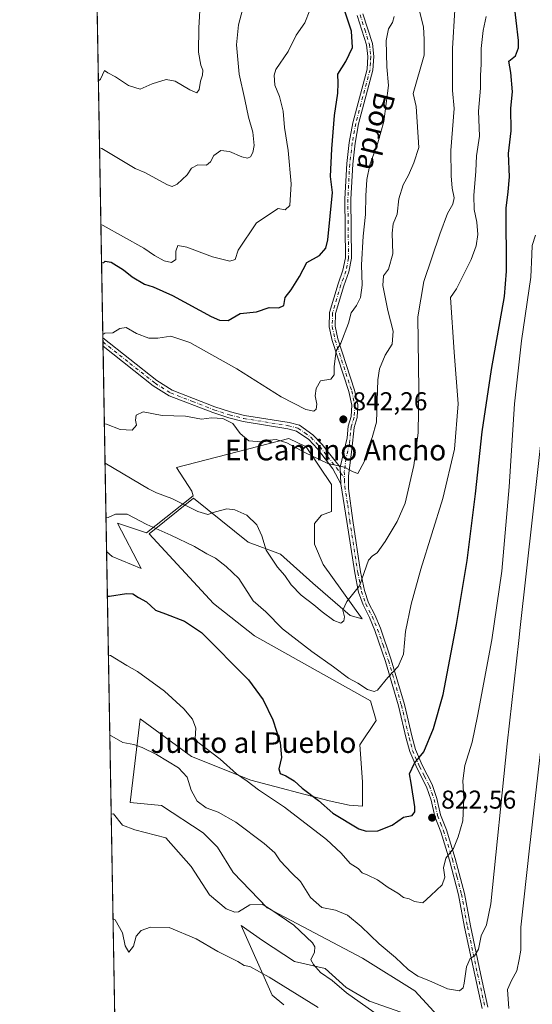
# Model space of a CAD drawing. Units: metres. Extents: x 621214 to 624687, y 4722553 to 4724927.
# Drawn here: x 621214 to 621413, y 4722758 to 4723141 of the extents above; entities that cross this region are included whole.
import ezdxf
from ezdxf.enums import TextEntityAlignment as Align

# ---------------------------------------------------------------- set-up
doc = ezdxf.new("R2010")
doc.units = ezdxf.units.M
doc.header["$MEASUREMENT"] = 0
doc.linetypes.add('DGN Style 4', pattern=[2.6384748266838614, 1.318413404963828, -0.6592067024819142, 0.001648016756204785, -0.6592067024819142])
for name, color, linetype, lineweight in [('Camino Cxs', 7, 'Continuous', 0), ('Camino eje', 30, 'DGN Style 4', 13), ('Comarca CxS', 21, 'Continuous', 0), ('Comunidad Autónoma CxS', 142, 'Continuous', 0), ('Cultivos herbáceos CxS', 92, 'Continuous', 0), ('Curva de nivel maestra', 30, 'Continuous', 30), ('Curva de nivel normal', 30, 'Continuous', 0), ('Entidad de ámbito territorial CxS', 92, 'Continuous', 0), ('Matorral CxS', 135, 'Continuous', 0), ('Municipio CxS', 4, 'Continuous', 0), ('Pastizal CxS', 92, 'Continuous', 0), ('Provincia CxS', 1, 'Continuous', 0), ('Punto de cota en terreno', 7, 'Continuous', 0), ('Rótulo de punto de cota en terreno', 7, 'Continuous', 0), ('Texto cartográfico', 7, 'Continuous', 0)]:
    doc.layers.add(name, color=color, linetype=linetype, lineweight=lineweight)
doc.styles.add('Style-Arial', font='txt')

# ---------------------------------------------------------------- blocks, each defined once
blk = doc.blocks.new('*U6')
at = {"layer": 'Matorral CxS', "color": 135, "linetype": 'Continuous', "lineweight": 0}
for points in [[(621316.9101, 4722758.146299999, 803.2428999999976), (621312.3613, 4722761.996300001, 803.568499999994), (621300.3466999996, 4722789.0145, 809.2097000000067), (621308.6287000002, 4722783.1699, 809.200800000006), (621321.0641000001, 4722774.967900001, 808.9425000000047), (621332.9703000003, 4722772.321900001, 810.3120000000055), (621341.1725000005, 4722764.913699999, 810.4567999999999), (621350.1683, 4722759.621900001, 811.0935000000028), (621362.3391000004, 4722755.388699999, 812.636599999998)], [(621385.6224999996, 4722744.2761, 811.2764000000025), (621367.8953, 4722763.590700001, 813.8078999999999), (621347.5225000001, 4722776.2907, 812.2899000000034), (621310.4807000002, 4722795.869899999, 810.5721000000049), (621297.2515000004, 4722809.6283, 811.4180000000051), (621291.1661, 4722819.4179, 811.8552999999956), (621285.6098999997, 4722824.974099999, 812.0485999999946), (621269.4700999996, 4722835.557499999, 812.0635000000038), (621257.2534999996, 4722836.729900001, 811.5243999999948), (621261.1029000003, 4722869.283500001, 817.6493999999948), (621281.0466999998, 4722854.5823, 818.1879000000046), (621304.1404999997, 4722845.4803, 821.1290000000009), (621334.5812999997, 4722837.430500001, 826.2081000000035), (621342.2792999997, 4722835.679300001, 826.4116999999969), (621347.5270999996, 4722835.329100001, 826.4608000000007), (621347.5273000002, 4722844.780300001, 827.0316000000021), (621346.4785000002, 4722859.132099999, 828.4906000000047), (621352.7764999997, 4722868.582900001, 829.2320000000037), (621350.6769000003, 4722876.2839, 829.7905999999931), (621305.5401, 4722901.4869, 827.0862000000053), (621289.6431, 4722914.056500001, 826.5023999999976), (621264.6857000003, 4722941.0975, 829.7038999999932), (621281.9057, 4722955.017100001, 835.7692999999999), (621303.0723000001, 4722937.8191, 834.4781999999979), (621315.6401000004, 4722933.188899999, 835.4826999999932), (621328.2078999998, 4722921.9441, 835.9401000000071), (621342.7599, 4722909.376499999, 834.7834000000004), (621347.3901000004, 4722908.053500001, 833.887600000002), (621332.1765000002, 4722929.2203, 836.7026000000043), (621328.8693000004, 4722937.1577, 837.1913999999962), (621328.8693000004, 4722945.0953, 838.3723000000027), (621331.5151000004, 4722948.4025, 838.9478999999993), (621335.4839000005, 4722949.725500001, 839.0026999999973), (621335.4839000005, 4722960.308900001, 839.4904999999999), (621325.5619000001, 4722974.860900001, 840.9190999999993), (621318.9473000001, 4722978.168299999, 841.0243000000047), (621275.2911, 4722966.9235, 837.9793999999966), (621281.2440999999, 4722957.662900001, 836.0653000000021), (621281.7732999995, 4722955.819700001, 835.8476999999984), (621263.5828999998, 4722941.465100001, 829.6453000000038), (621252.3353000004, 4722945.214299999, 829.7746000000043), (621261.5647, 4722927.715700001, 827.5809000000008), (621250.3158999998, 4722932.297700001, 828.2728000000062), (621248.1193000004, 4722934.302999999, 828.511799999993), (621236.0094, 4723626.6896, 862.0365000000021)]]:
    blk.add_polyline3d(points, dxfattribs=at)
blk = doc.blocks.new('*U9')
at = {"layer": 'Cultivos herbáceos CxS', "color": 92, "linetype": 'Continuous', "lineweight": 0}
for points in [[(621362.3391000004, 4722755.388699999, 812.636599999998), (621350.1683, 4722759.621900001, 811.0935000000028), (621341.1725000005, 4722764.913699999, 810.4567999999999), (621332.9703000003, 4722772.321900001, 810.3120000000055), (621321.0641000001, 4722774.967900001, 808.9425000000047), (621308.6287000002, 4722783.1699, 809.200800000006), (621300.3466999996, 4722789.0145, 809.2097000000067), (621312.3613, 4722761.996300001, 803.568499999994), (621316.9101, 4722758.146299999, 803.2428999999976)], [(621254.79, 4722552.9, 774.2755000000034), (621248.1193000004, 4722934.302999999, 828.511799999993), (621250.3158999998, 4722932.297700001, 828.2728000000062), (621261.5647, 4722927.715700001, 827.5809000000008), (621252.3353000004, 4722945.214299999, 829.7746000000043), (621263.5828999998, 4722941.465100001, 829.6453000000038), (621281.7732999995, 4722955.819700001, 835.8476999999984), (621281.2440999999, 4722957.662900001, 836.0653000000021), (621275.2911, 4722966.9235, 837.9793999999966), (621318.9473000001, 4722978.168299999, 841.0243000000047), (621325.5619000001, 4722974.860900001, 840.9190999999993), (621335.4839000005, 4722960.308900001, 839.4904999999999), (621335.4839000005, 4722949.725500001, 839.0026999999973), (621331.5151000004, 4722948.4025, 838.9478999999993), (621328.8693000004, 4722945.0953, 838.3723000000027), (621328.8693000004, 4722937.1577, 837.1913999999962), (621332.1765000002, 4722929.2203, 836.7026000000043), (621347.3901000004, 4722908.053500001, 833.887600000002), (621342.7599, 4722909.376499999, 834.7834000000004), (621328.2078999998, 4722921.9441, 835.9401000000071), (621315.6401000004, 4722933.188899999, 835.4826999999932), (621303.0723000001, 4722937.8191, 834.4781999999979), (621281.9057, 4722955.017100001, 835.7692999999999), (621264.6857000003, 4722941.0975, 829.7038999999932), (621289.6431, 4722914.056500001, 826.5023999999976), (621305.5401, 4722901.4869, 827.0862000000053), (621350.6769000003, 4722876.2839, 829.7905999999931), (621352.7764999997, 4722868.582900001, 829.2320000000037), (621346.4785000002, 4722859.132099999, 828.4906000000047), (621347.5273000002, 4722844.780300001, 827.0316000000021), (621347.5270999996, 4722835.329100001, 826.4608000000007), (621342.2792999997, 4722835.679300001, 826.4116999999969), (621334.5812999997, 4722837.430500001, 826.2081000000035), (621304.1404999997, 4722845.4803, 821.1290000000009), (621281.0466999998, 4722854.5823, 818.1879000000046), (621261.1029000003, 4722869.283500001, 817.6493999999948), (621257.2534999996, 4722836.729900001, 811.5243999999948), (621269.4700999996, 4722835.557499999, 812.0635000000038), (621285.6098999997, 4722824.974099999, 812.0485999999946), (621291.1661, 4722819.4179, 811.8552999999956), (621297.2515000004, 4722809.6283, 811.4180000000051), (621310.4807000002, 4722795.869899999, 810.5721000000049), (621347.5225000001, 4722776.2907, 812.2899000000034), (621367.8953, 4722763.590700001, 813.8078999999999), (621385.6224999996, 4722744.2761, 811.2764000000025)]]:
    blk.add_polyline3d(points, dxfattribs=at)
blk = doc.blocks.new('5PATER')
at = {"layer": 'Pastizal CxS', "linetype": 'Continuous', "lineweight": 0}
h = blk.add_hatch(color=51, dxfattribs=at)
edge = h.paths.add_edge_path()
edge.add_ellipse((0, 0), major_axis=(-0.1095731443231308, -0.1110710700762829), ratio=0.9994222409660322, start_angle=0, end_angle=360)

msp = doc.modelspace()

# ---------------------------------------------------------------- linework, layer by layer
at = {"layer": 'Camino Cxs', "color": 7, "linetype": 'Continuous', "lineweight": 0, "extrusion": (0.002648110471716517, -0.1514008041224684, 0.9884689089809551), "elevation": -712588.2658205339, "flags": 128}
msp.add_lwpolyline([(703748.0454654475, 4657227.334498583), (703748.0454654475, 4657230.608749215)], dxfattribs=at)
at = {"layer": 'Camino Cxs', "color": 7, "linetype": 'Continuous', "lineweight": 0, "extrusion": (0.004567379153000906, -0.123890159377461, 0.992285426405679), "elevation": -581457.6590970937, "flags": 128}
msp.add_lwpolyline([(794917.4072211185, 4660739.60845156), (794917.4072211185, 4660733.04338239)], dxfattribs=at)
msp.add_lwpolyline([(794917.4072211185, 4660739.60845156), (794917.4072211185, 4660733.04338239)], dxfattribs=at)
at = {"layer": 'Camino Cxs', "color": 7, "linetype": 'Continuous', "lineweight": 0}
for points in [[(621394.0000999998, 4722756.790100001, 812.3510999999999), (621391.1001000004, 4722769.8301, 814.3224999999949), (621387.1501000002, 4722788.4101, 816.7167000000045), (621384.8201000001, 4722800.940099999, 818.2378000000026), (621381.3300999999, 4722814.380100001, 819.8224999999949), (621377.8901000004, 4722825.4101, 821.5136000000057), (621375.5701000001, 4722831.3301, 822.7715000000027), (621374.1901000004, 4722837.6801, 823.2024999999995), (621372.4001000002, 4722842.850099999, 823.654999999999), (621368.6101000002, 4722850.2401, 824.8037999999942), (621365.8400999998, 4722856.630100001, 825.9214000000065), (621364.5100999996, 4722861.610099999, 826.6405999999988), (621361.5301000001, 4722874.290100001, 828.5895000000019), (621356.4700999996, 4722891.540100001, 830.789300000004), (621352.3101000005, 4722903.600099999, 832.325800000006), (621350.1901000004, 4722908.620100001, 833.3019999999962), (621347.7100999998, 4722913.4801, 834.1561999999976), (621346.0100999996, 4722918.4801, 835.0160000000033), (621344.5100999996, 4722925.960100001, 835.7920000000014), (621341.4301000005, 4722945.950099999, 837.7936999999947), (621339.0601000005, 4722960.540100001, 839.2584000000062), (621338.8201000001, 4722967.050100001, 840.0722999999998), (621341.4901000002, 4722978.440099999, 841.8469999999943), (621341.9700999996, 4722982.9101, 842.1027000000032), (621343.1401000004, 4722986.710100001, 842.4291999999988), (621343.3300999999, 4722991.050100001, 843.0063999999984), (621342.1901000004, 4722996.370100001, 843.735400000005), (621335.7001, 4723016.2601, 845.8040999999939), (621334.6001000004, 4723021.5701, 846.0152999999991), (621334.7100999998, 4723027.110099999, 846.4180999999954), (621338.0301000001, 4723038.1801, 847.2571000000027), (621339.9200999998, 4723043.540100001, 847.7014000000055), (621340.9200999998, 4723048.350099999, 847.8383999999934), (621340.6501000002, 4723071.1801, 848.0767999999954), (621341.3800999997, 4723084.9101, 848.1980999999943), (621342.3901000004, 4723093.170100001, 847.9572999999947), (621343.7500999998, 4723100.8101, 848.1294999999956), (621349.2801000001, 4723121.620100001, 848.3864999999934), (621349.5800999999, 4723126.470100001, 848.5348999999987), (621349.0701000001, 4723131.020099999, 848.6468000000023), (621345.4901000002, 4723142.4101, 849.1325000000071)], [(621338.8201000001, 4722967.050100001, 840.0722999999998), (621341.4901000002, 4722978.440099999, 841.8469999999943), (621341.9700999996, 4722982.9101, 842.1027000000032), (621343.1401000004, 4722986.710100001, 842.4291999999988), (621343.3300999999, 4722991.050100001, 843.0063999999984), (621342.1901000004, 4722996.370100001, 843.735400000005), (621335.7001, 4723016.2601, 845.8040999999939), (621334.6001000004, 4723021.5701, 846.0152999999991), (621334.7100999998, 4723027.110099999, 846.4180999999954), (621338.0301000001, 4723038.1801, 847.2571000000027), (621339.9200999998, 4723043.540100001, 847.7014000000055), (621340.9200999998, 4723048.350099999, 847.8383999999934), (621340.6501000002, 4723071.1801, 848.0767999999954), (621341.3800999997, 4723084.9101, 848.1980999999943), (621342.3901000004, 4723093.170100001, 847.9572999999947), (621343.7500999998, 4723100.8101, 848.1294999999956), (621349.2801000001, 4723121.620100001, 848.3864999999934), (621349.5800999999, 4723126.470100001, 848.5348999999987), (621349.0701000001, 4723131.020099999, 848.6468000000023), (621345.4901000002, 4723142.4101, 849.1325000000071)], [(621347.6901000004, 4723143.120100001, 848.6071999999986), (621351.3501000004, 4723131.5001, 848.2170999999945), (621351.9001000002, 4723126.530099999, 848.2271999999939), (621351.5800999999, 4723121.2501, 848.2397000000057), (621346.0100999996, 4723100.3101, 847.8701000000001), (621344.6801000005, 4723092.8301, 847.7722999999969), (621343.6901000004, 4723084.710100001, 847.7391999999963), (621342.9700999996, 4723071.130100001, 847.4523000000045), (621343.2401000002, 4723048.130100001, 847.2311999999948), (621342.1601, 4723042.920100001, 847.4493999999978), (621340.2301000003, 4723037.460100001, 847.1925999999949), (621337.0201000003, 4723026.7501, 846.1935999999987), (621336.9200999998, 4723021.780099999, 845.8168000000006), (621337.9401000004, 4723016.860099999, 845.3356000000058), (621344.4301000005, 4722996.970100001, 843.4695000000065), (621345.6601, 4722991.2401, 843.0136000000057), (621345.4401000004, 4722986.3101, 842.421100000007), (621344.2500999998, 4722982.450099999, 841.8892999999954), (621343.3800999997, 4722973.8201, 841.1462999999932), (621342.0701000001, 4722963.670100001, 839.7425999999978), (621342.1101000002, 4722958.7501, 839.0672999999952), (621343.7200999996, 4722946.270099999, 837.551099999997), (621346.7901, 4722926.360099999, 835.5298999999941), (621348.2500999998, 4722919.0801, 834.7741999999998), (621349.8501000004, 4722914.380100001, 833.9342000000034), (621352.2901, 4722909.600099999, 833.0994000000064), (621354.4700999996, 4722904.4301, 832.4391999999935), (621358.6801000005, 4722892.2401, 830.5892000000022), (621363.7701000003, 4722874.880100001, 828.3364000000003), (621366.7600999996, 4722862.170100001, 826.5409000000074), (621368.0301000001, 4722857.390100001, 825.779999999999), (621370.7001, 4722851.2301, 824.6073000000034), (621374.5401, 4722843.7601, 823.5175000000019), (621376.4200999998, 4722838.3101, 822.9916999999988), (621377.7901, 4722832.0001, 822.5102000000044), (621380.0800999999, 4722826.1801, 821.349000000002), (621383.5601000005, 4722815.020099999, 819.4554999999964), (621387.0800999999, 4722801.440099999, 817.9560000000056), (621389.4200999998, 4722788.860099999, 816.4618000000046), (621393.3601000002, 4722770.3201, 813.9548999999971), (621396.2500999998, 4722757.3301, 812.2644)], [(621347.6901000004, 4723143.120100001, 848.6071999999986), (621351.3501000004, 4723131.5001, 848.2170999999945), (621351.9001000002, 4723126.530099999, 848.2271999999939), (621351.5800999999, 4723121.2501, 848.2397000000057), (621346.0100999996, 4723100.3101, 847.8701000000001), (621344.6801000005, 4723092.8301, 847.7722999999969), (621343.6901000004, 4723084.710100001, 847.7391999999963), (621342.9700999996, 4723071.130100001, 847.4523000000045), (621343.2401000002, 4723048.130100001, 847.2311999999948), (621342.1601, 4723042.920100001, 847.4493999999978), (621340.2301000003, 4723037.460100001, 847.1925999999949), (621337.0201000003, 4723026.7501, 846.1935999999987), (621336.9200999998, 4723021.780099999, 845.8168000000006), (621337.9401000004, 4723016.860099999, 845.3356000000058), (621344.4301000005, 4722996.970100001, 843.4695000000065), (621345.6601, 4722991.2401, 843.0136000000057), (621345.4401000004, 4722986.3101, 842.421100000007), (621344.2500999998, 4722982.450099999, 841.8892999999954), (621343.3800999997, 4722973.8201, 841.1462999999932), (621342.0701000001, 4722963.670100001, 839.7425999999978), (621342.1101000002, 4722958.7501, 839.0672999999952), (621343.7200999996, 4722946.270099999, 837.551099999997), (621346.7901, 4722926.360099999, 835.5298999999941), (621348.2500999998, 4722919.0801, 834.7741999999998), (621349.8501000004, 4722914.380100001, 833.9342000000034), (621352.2901, 4722909.600099999, 833.0994000000064), (621354.4700999996, 4722904.4301, 832.4391999999935), (621358.6801000005, 4722892.2401, 830.5892000000022), (621363.7701000003, 4722874.880100001, 828.3364000000003), (621366.7600999996, 4722862.170100001, 826.5409000000074), (621368.0301000001, 4722857.390100001, 825.779999999999), (621370.7001, 4722851.2301, 824.6073000000034), (621374.5401, 4722843.7601, 823.5175000000019), (621376.4200999998, 4722838.3101, 822.9916999999988), (621377.7901, 4722832.0001, 822.5102000000044), (621380.0800999999, 4722826.1801, 821.349000000002), (621383.5601000005, 4722815.020099999, 819.4554999999964), (621387.0800999999, 4722801.440099999, 817.9560000000056), (621389.4200999998, 4722788.860099999, 816.4618000000046), (621393.3601000002, 4722770.3201, 813.9548999999971), (621396.2500999998, 4722757.3301, 812.2644)], [(621246.6682000002, 4723017.272299999, 844.9606000000058), (621246.6700999998, 4723017.270099999, 844.9600999999967), (621267.6401000004, 4723000.610099999, 841.5734999999986), (621273.5100999996, 4722996.940099999, 841.0417000000016), (621290.1901000004, 4722990.4901, 840.5944000000019), (621296.2100999998, 4722988.470100001, 840.4404000000068), (621301.6901000004, 4722987.100099999, 840.6028999999982), (621318.9600999998, 4722984.3301, 842.5285000000005), (621322.9700999996, 4722983.300100001, 843.0095000000002), (621328.2600999996, 4722979.5701, 842.8628999999928), (621331.8501000004, 4722975.780099999, 841.8665000000037), (621338.8201000001, 4722967.050100001, 840.0722999999998)], [(621339.0601000005, 4722960.540100001, 839.2584000000062), (621335.9700999996, 4722966.420100001, 839.9287999999942), (621329.9801000003, 4722974.1801, 841.2547000000051), (621326.6501000002, 4722977.700099999, 841.8659999999946), (621321.9200999998, 4722981.030099999, 842.150999999998), (621318.4600999998, 4722981.920100001, 841.7716999999976), (621301.2001, 4722984.690099999, 840.4605000000012), (621295.5201000003, 4722986.110099999, 840.1983999999939), (621289.3601000002, 4722988.1801, 840.3083000000044), (621272.4101, 4722994.7301, 840.8004999999977), (621266.2200999996, 4722998.600099999, 841.7321999999986), (621246.7248000001, 4723014.0363, 844.4648000000016)], [(621394.0000999998, 4722756.790100001, 812.3510999999999), (621391.1001000004, 4722769.8301, 814.3224999999949), (621387.1501000002, 4722788.4101, 816.7167000000045), (621384.8201000001, 4722800.940099999, 818.2378000000026), (621381.3300999999, 4722814.380100001, 819.8224999999949), (621377.8901000004, 4722825.4101, 821.5136000000057), (621375.5701000001, 4722831.3301, 822.7715000000027), (621374.1901000004, 4722837.6801, 823.2024999999995), (621372.4001000002, 4722842.850099999, 823.654999999999), (621368.6101000002, 4722850.2401, 824.8037999999942), (621365.8400999998, 4722856.630100001, 825.9214000000065), (621364.5100999996, 4722861.610099999, 826.6405999999988), (621361.5301000001, 4722874.290100001, 828.5895000000019), (621356.4700999996, 4722891.540100001, 830.789300000004), (621352.3101000005, 4722903.600099999, 832.325800000006), (621350.1901000004, 4722908.620100001, 833.3019999999962), (621347.7100999998, 4722913.4801, 834.1561999999976), (621346.0100999996, 4722918.4801, 835.0160000000033), (621344.5100999996, 4722925.960100001, 835.7920000000014), (621341.4301000005, 4722945.950099999, 837.7936999999947), (621339.0601000005, 4722960.540100001, 839.2584000000062)]]:
    msp.add_polyline3d(points, dxfattribs=at)
msp.add_polyline3d([(621338.8201000001, 4722967.050100001, 840.0722999999998), (621339.0601000005, 4722960.540100001, 839.2584000000062), (621335.9700999996, 4722966.420100001, 839.9287999999942), (621329.9801000003, 4722974.1801, 841.2547000000051), (621326.6501000002, 4722977.700099999, 841.8659999999946), (621321.9200999998, 4722981.030099999, 842.150999999998), (621318.4600999998, 4722981.920100001, 841.7716999999976), (621301.2001, 4722984.690099999, 840.4605000000012), (621295.5201000003, 4722986.110099999, 840.1983999999939), (621289.3601000002, 4722988.1801, 840.3083000000044), (621272.4101, 4722994.7301, 840.8004999999977), (621266.2200999996, 4722998.600099999, 841.7321999999986), (621246.7247000001, 4723014.0363, 844.4648000000016), (621246.6681000004, 4723017.272299999, 844.9606000000058), (621246.6700999998, 4723017.270099999, 844.9600999999967), (621267.6401000004, 4723000.610099999, 841.5734999999986), (621273.5100999996, 4722996.940099999, 841.0417000000016), (621290.1901000004, 4722990.4901, 840.5944000000019), (621296.2100999998, 4722988.470100001, 840.4404000000068), (621301.6901000004, 4722987.100099999, 840.6028999999982), (621318.9600999998, 4722984.3301, 842.5285000000005), (621322.9700999996, 4722983.300100001, 843.0095000000002), (621328.2600999996, 4722979.5701, 842.8628999999928), (621331.8501000004, 4722975.780099999, 841.8665000000037)], close=True, dxfattribs=at)
at = {"layer": 'Camino eje', "color": 30, "linetype": 'DGN Style 4', "lineweight": 13}
for points in [[(621346.5900999998, 4723142.712099999, 848.854600000006), (621348.3800999997, 4723137.017100001, 848.6178000000073), (621350.2100999998, 4723131.2071, 848.4348999999929), (621350.4851000002, 4723128.722100001, 848.4122999999963), (621350.7401000002, 4723126.447100001, 848.3813999999984), (621350.5900999998, 4723124.022100001, 848.3800999999949), (621350.4301000005, 4723121.382099999, 848.3095999999933), (621347.6451000003, 4723110.9121, 848.0252000000038), (621344.8800999997, 4723100.507099999, 847.9946999999958), (621343.5351, 4723092.947100001, 847.8512999999948), (621342.5351, 4723084.757099999, 847.9180999999954), (621341.8101000005, 4723071.1021, 847.7679000000062), (621342.0800999999, 4723048.187100001, 847.6061000000045), (621341.0401, 4723043.177100001, 847.5650000000023), (621340.0751, 4723040.447100001, 847.4391999999935), (621339.1300999997, 4723037.767100001, 847.2130000000034), (621335.8651000002, 4723026.8771, 846.3012000000017), (621335.7600999996, 4723021.622099999, 845.9106999999932), (621336.8201000001, 4723016.507099999, 845.556700000001), (621343.3101000005, 4722996.6171, 843.6113000000041), (621344.4951, 4722991.0921, 843.0047999999952), (621344.2901, 4722986.4571, 842.4213000000019), (621343.1101000002, 4722982.6271, 841.9517000000051), (621342.8701, 4722980.392100001, 841.8022999999957), (621342.4351000005, 4722976.077099999, 841.4707000000053), (621341.1001000004, 4722970.382099999, 840.718399999998), (621340.4451000001, 4722965.3071, 839.9014000000025), (621340.5418999996, 4722962.704500001, 839.5531999999948)], [(621246.6963999998, 4723015.653999999, 844.7136000000029), (621257.1801000005, 4723007.325099999, 842.5249999999943), (621266.9301000005, 4722999.6051, 841.5948999999965), (621272.9600999998, 4722995.835100001, 840.9118000000017), (621281.4351000005, 4722992.5601, 840.6726000000054), (621289.7751000002, 4722989.335100001, 840.4496999999974), (621295.8651000002, 4722987.290100001, 840.298299999995), (621301.4451000001, 4722985.895099999, 840.533899999995), (621318.7100999998, 4722983.1251, 842.1299), (621322.4451000001, 4722982.165100001, 842.4878999999928), (621325.0900999998, 4722980.300100001, 842.6569000000019), (621327.4550999999, 4722978.6351, 842.3790000000008), (621330.9151, 4722974.9801, 841.5602999999975), (621333.9101, 4722971.100099999, 840.8255999999965), (621337.3951000003, 4722966.735099999, 839.9768000000041), (621338.9023000002, 4722964.817100001, 839.7750999999989), (621340.5418999996, 4722962.704500001, 839.5531999999948)], [(621340.5418999996, 4722962.704500001, 839.5531999999948), (621340.5651000004, 4722962.1051, 839.4780000000028), (621340.5850999998, 4722959.645099999, 839.1765000000015), (621341.7701000003, 4722952.350099999, 838.3199000000022), (621342.5751, 4722946.110099999, 837.5329000000056), (621345.6501000002, 4722926.1601, 835.6618000000017), (621347.1300999997, 4722918.780099999, 834.9651000000014), (621348.7801000001, 4722913.9301, 834.0559999999969), (621351.2401000002, 4722909.110099999, 833.199299999993), (621353.3901000004, 4722904.015100001, 832.3643000000012), (621355.4951, 4722897.920100001, 831.6676000000007), (621357.5751, 4722891.890100001, 830.6334000000061), (621362.6501000002, 4722874.585100001, 828.4801000000007), (621365.6350999996, 4722861.890100001, 826.5892000000022), (621366.2701000003, 4722859.5001, 826.2403000000049), (621366.9351000005, 4722857.0101, 825.8537999999971), (621369.6551000001, 4722850.735099999, 824.7081999999937), (621371.5500999996, 4722847.040100001, 824.2639999999956), (621373.4700999996, 4722843.3051, 823.5866999999998), (621374.4101, 4722840.5801, 823.3157000000066), (621375.3051000005, 4722837.995100001, 823.0960999999952), (621376.6801000005, 4722831.665100001, 822.6282000000066), (621377.8400999998, 4722828.7051, 822.0176999999967), (621378.9851000002, 4722825.795100001, 821.4278000000049), (621382.4451000001, 4722814.700099999, 819.6147999999957), (621384.1901000004, 4722807.9801, 818.7741999999998), (621385.9501, 4722801.190099999, 818.0947000000016), (621388.2851, 4722788.6351, 816.5659000000014), (621392.2301000003, 4722770.075099999, 814.1266999999935), (621395.1250999998, 4722757.0601, 812.3031000000047)]]:
    msp.add_polyline3d(points, dxfattribs=at)
at = {"layer": 'Comarca CxS', "color": 21, "linetype": 'Continuous', "lineweight": 0, "flags": 128}
msp.add_lwpolyline([(623344.9101318197, 4722590.042063824), (621254.7900009137, 4722552.899982751), (621214.3300009147, 4724866.219982727)], dxfattribs=at)
at = {"layer": 'Comunidad Autónoma CxS', "color": 142, "linetype": 'Continuous', "lineweight": 0, "flags": 128}
msp.add_lwpolyline([(623344.9101318197, 4722590.042063824), (621254.7900009137, 4722552.899982751), (621214.3300009147, 4724866.219982727), (621781.6725514875, 4724876.311817548), (623748.8291919964, 4724911.303411006), (624629.0100009406, 4724926.959982729), (624655.4767280957, 4723454.801580949), (624670.6000009407, 4722613.599982752)], close=True, dxfattribs=at)
at = {"layer": 'Cultivos herbáceos CxS', "color": 92, "linetype": 'Continuous', "lineweight": 0, "extrusion": (0.002593631898444051, -0.1482789052950881, 0.9889421819894558), "elevation": -697880.8890085306, "flags": 128}
msp.add_lwpolyline([(703752.0384233725, 4659189.414029403), (703752.0384233724, 4659372.66965441)], dxfattribs=at)
at = {"layer": 'Cultivos herbáceos CxS', "color": 92, "linetype": 'Continuous', "lineweight": 0}
for points in [[(621248.1193000004, 4722934.302999999, 828.511799999993), (621250.3158999998, 4722932.297700001, 828.2728000000062), (621261.5647, 4722927.715700001, 827.5809000000008), (621252.3353000004, 4722945.214299999, 829.7746000000043), (621263.5828999998, 4722941.465100001, 829.6453000000038), (621281.7732999995, 4722955.819700001, 835.8476999999984), (621281.2440999999, 4722957.662900001, 836.0653000000021), (621275.2911, 4722966.9235, 837.9793999999966), (621318.9473000001, 4722978.168299999, 841.0243000000047), (621325.5619000001, 4722974.860900001, 840.9190999999993), (621335.4839000005, 4722960.308900001, 839.4904999999999), (621335.4839000005, 4722949.725500001, 839.0026999999973), (621331.5151000004, 4722948.4025, 838.9478999999993), (621328.8693000004, 4722945.0953, 838.3723000000027), (621328.8693000004, 4722937.1577, 837.1913999999962), (621332.1765000002, 4722929.2203, 836.7026000000043), (621347.3901000004, 4722908.053500001, 833.887600000002), (621342.7599, 4722909.376499999, 834.7834000000004), (621328.2078999998, 4722921.9441, 835.9401000000071), (621315.6401000004, 4722933.188899999, 835.4826999999932), (621303.0723000001, 4722937.8191, 834.4781999999979), (621281.9057, 4722955.017100001, 835.7692999999999), (621264.6857000003, 4722941.0975, 829.7038999999932), (621289.6431, 4722914.056500001, 826.5023999999976), (621305.5401, 4722901.4869, 827.0862000000053), (621350.6769000003, 4722876.2839, 829.7905999999931), (621352.7764999997, 4722868.582900001, 829.2320000000037), (621346.4785000002, 4722859.132099999, 828.4906000000047), (621347.5273000002, 4722844.780300001, 827.0316000000021), (621347.5270999996, 4722835.329100001, 826.4608000000007), (621342.2792999997, 4722835.679300001, 826.4116999999969), (621334.5812999997, 4722837.430500001, 826.2081000000035), (621304.1404999997, 4722845.4803, 821.1290000000009), (621281.0466999998, 4722854.5823, 818.1879000000046), (621261.1029000003, 4722869.283500001, 817.6493999999948), (621257.2534999996, 4722836.729900001, 811.5243999999948), (621269.4700999996, 4722835.557499999, 812.0635000000038), (621285.6098999997, 4722824.974099999, 812.0485999999946), (621291.1661, 4722819.4179, 811.8552999999956), (621297.2515000004, 4722809.6283, 811.4180000000051), (621310.4807000002, 4722795.869899999, 810.5721000000049), (621347.5225000001, 4722776.2907, 812.2899000000034), (621367.8953, 4722763.590700001, 813.8078999999999), (621385.6224999996, 4722744.2761, 811.2764000000025)], [(621362.3391000004, 4722755.388699999, 812.636599999998), (621350.1683, 4722759.621900001, 811.0935000000028), (621341.1725000005, 4722764.913699999, 810.4567999999999), (621332.9703000003, 4722772.321900001, 810.3120000000055), (621321.0641000001, 4722774.967900001, 808.9425000000047), (621308.6287000002, 4722783.1699, 809.200800000006), (621300.3466999996, 4722789.0145, 809.2097000000067), (621312.3613, 4722761.996300001, 803.568499999994), (621316.9101, 4722758.146299999, 803.2428999999976)]]:
    msp.add_polyline3d(points, dxfattribs=at)
at = {"layer": 'Curva de nivel maestra', "color": 30, "linetype": 'Continuous', "lineweight": 30, "flags": 128}
for points, elevation in [([(621248.4223999997, 4722916.970600001), (621249.2400000002, 4722916.860099999), (621255.8499999996, 4722917.9101), (621258.2300000006, 4722917.780099999), (621260.4800000006, 4722916.380100001), (621263.5300000003, 4722914.7501), (621267.0599999996, 4722911.420100001), (621270.9699999997, 4722910.030099999), (621278.3099999996, 4722907.1501), (621284.9199999999, 4722902.8201), (621303.2300000006, 4722884.440099999), (621308.9299999997, 4722876.690099999), (621312.6299999999, 4722868.880100001), (621315.5800000001, 4722860.120100001), (621316.0300000003, 4722854.290100001), (621314.9400000004, 4722849.870100001), (621315.5800000001, 4722847.9801), (621317.7699999996, 4722847.090100001), (621320.9699999997, 4722845.210100001), (621324.0599999996, 4722842.3101), (621330.4500000002, 4722837.540100001), (621335.9400000004, 4722832.590100001), (621346.0700000003, 4722826.5001), (621348.9400000004, 4722825.610099999), (621353.4000000004, 4722825.700099999), (621359.0499999998, 4722827.950099999), (621363.3700000001, 4722831.120100001), (621366.8600000005, 4722831.700099999), (621367.8099999996, 4722833.1601), (621367.7999999998, 4722835.100099999), (621366.4600000001, 4722844.2401), (621365.7999999998, 4722847.960100001), (621367.6900000004, 4722851.9801), (621371.3700000001, 4722856.4001), (621375.1299999999, 4722865.5701), (621378.79, 4722878.7401), (621384.0300000003, 4722905.960100001), (621388.1100000005, 4722930.700099999), (621391.3700000001, 4722956.710100001), (621394.0499999998, 4722980.7301), (621397.6299999999, 4723004.960100001), (621402.6600000003, 4723033.300100001), (621403.4400000004, 4723043.1801), (621403.2699999996, 4723067.5801), (621404.1500000004, 4723073.890100001), (621404.6399999997, 4723079.8201), (621404.1900000004, 4723088.850099999), (621405.2000000002, 4723097.5801), (621405.1799999997, 4723106.390100001), (621405.8099999996, 4723112.780099999), (621405.0999999996, 4723120.3201), (621404.3200000003, 4723124.700099999), (621406.9400000004, 4723126.8201), (621408.0999999996, 4723129.850099999), (621408.0499999998, 4723132.7601), (621406.3499999996, 4723148.220100001)], 825), ([(621246.1601, 4723046.318), (621246.9699999997, 4723046.4901), (621247.5899999999, 4723047.040100001), (621249.9199999999, 4723046.6601), (621254.7100000001, 4723043.6501), (621258, 4723040.890100001), (621262.8600000005, 4723038.0701), (621266.2000000002, 4723037.0701), (621273.7400000002, 4723033.6801), (621288.7100000001, 4723025.530099999), (621291.9199999999, 4723024.110099999), (621295.3799999999, 4723024.030099999), (621299.9600000001, 4723026.6601), (621306.3799999999, 4723027.360099999), (621311.2999999998, 4723029.0101), (621315.0499999998, 4723028.950099999), (621316.9600000001, 4723029.7501), (621317.4000000004, 4723032.9001), (621319.7599999999, 4723035.870100001), (621323.0300000003, 4723041.050100001), (621325.8499999996, 4723046.4801), (621330.8600000005, 4723049.220100001), (621333.3099999996, 4723052.120100001), (621333.9800000006, 4723055.300100001), (621335.8399999999, 4723073.710100001), (621335.0099999999, 4723079.890100001), (621335.6200000001, 4723090.640100001), (621336.5800000001, 4723103.530099999), (621337.9600000001, 4723112.220100001), (621338.0599999996, 4723116.200099999), (621337.8700000001, 4723119.610099999), (621341.0800000001, 4723124.520099999), (621343.5899999999, 4723130.0001), (621343.2100000001, 4723136.4101), (621340.3200000003, 4723144.870100001)], 850)]:
    msp.add_lwpolyline(points, dxfattribs=dict(at, elevation=elevation))
at = {"layer": 'Curva de nivel normal', "color": 30, "linetype": 'Continuous', "lineweight": 0, "flags": 128}
for points, elevation in [([(621284.54, 4723148.9101), (621283.9600000001, 4723137.5801), (621283.79, 4723128.140100001), (621284.6699999999, 4723123.140100001), (621285.4600000001, 4723121.140100001), (621285.3600000005, 4723119.2501), (621284.5099999999, 4723116.920100001), (621284.0300000003, 4723113.7301), (621283.1699999999, 4723112.4301), (621280.4600000001, 4723113.5101), (621274.79, 4723116.920100001), (621271.2400000002, 4723117.590100001), (621265.7800000003, 4723115.9101), (621261.0800000001, 4723113.7601), (621256.6299999999, 4723115.220100001), (621251.5199999996, 4723118.640100001), (621248.5199999996, 4723120.1601), (621247.25, 4723121.110099999), (621245.7199999997, 4723117.720100001), (621244.9238999998, 4723117.001599999)], 865), ([(621301.4100000003, 4723146.600099999), (621299.3099999996, 4723138.840100001), (621298.54, 4723131.0701), (621299.54, 4723119.610099999), (621301.8200000003, 4723109.8301), (621303.25, 4723102.9901), (621304.8700000001, 4723097.0801), (621305.3799999999, 4723091.9901), (621304.9000000004, 4723089.280099999), (621303.9400000004, 4723087.520099999), (621302.8799999999, 4723087.0001), (621300.5800000001, 4723087.590100001), (621295.8899999997, 4723089.640100001), (621292.5, 4723090.0001), (621289.7599999999, 4723088.110099999), (621288.4299999997, 4723085.550100001), (621286.8899999997, 4723084.340100001), (621283.5499999998, 4723084.4001), (621281.0899999999, 4723083.110099999), (621279.3799999999, 4723080.520099999), (621275.5, 4723076.9301), (621273.5599999996, 4723076.020099999), (621271.7199999997, 4723076.610099999), (621263, 4723081.5001), (621259.1799999997, 4723083.0601), (621246.1900000004, 4723090.8201), (621245.3783, 4723091.017100001)], 860), ([(621327, 4723144.5101), (621325.0899999999, 4723139.5601), (621321.7300000006, 4723134.790100001), (621318.5899999999, 4723128.4001), (621313.8399999999, 4723121.420100001), (621313.1699999999, 4723119.2401), (621313.4400000004, 4723115.440099999), (621315.2999999998, 4723110.920100001), (621316.6600000003, 4723105.2601), (621317.1399999997, 4723098.920100001), (621318.5899999999, 4723090.030099999), (621319.7400000002, 4723077.0601), (621319.2400000002, 4723068.670100001), (621317.4000000004, 4723066.9101), (621314.7100000001, 4723067.4301), (621306.2699999996, 4723061.9001), (621299.1399999997, 4723051.340100001), (621297.9800000006, 4723047.690099999), (621295.9100000003, 4723047.030099999), (621289.1799999997, 4723048.7301), (621279.2699999996, 4723052.4801), (621275.7199999997, 4723053.040100001), (621274.9900000002, 4723050.9101), (621274.9400000004, 4723047.640100001), (621273.2999999998, 4723046.550100001), (621270.5199999996, 4723047.090100001), (621266.6699999999, 4723049.2501), (621262.5499999998, 4723052.090100001), (621246.7199999997, 4723060.840100001), (621245.8987999996, 4723061.257999999)], 855), ([(621247.2522999998, 4722983.869999999), (621248.0700000003, 4722983.6601), (621253.3300000001, 4722981.600099999), (621258.04, 4722981.4301), (621259.7000000002, 4722983.270099999), (621259.3099999996, 4722985.270099999), (621259.5599999996, 4722987.270099999), (621262.3600000005, 4722988.460100001), (621269.7199999997, 4722987.020099999), (621278.7199999997, 4722986.7601), (621284.9100000003, 4722985.700099999), (621288.8300000001, 4722986.170100001), (621293.2400000002, 4722985.890100001), (621297.1500000004, 4722983.9101), (621300.04, 4722980.110099999), (621303.3399999999, 4722977.2301), (621308.1799999997, 4722976.790100001), (621311.3600000005, 4722977.5001), (621314.0199999996, 4722977.690099999), (621318.0599999996, 4722976.4901), (621325.1500000004, 4722972.7601), (621334, 4722968.4801), (621340.4900000002, 4722967.040100001), (621343.8300000001, 4722965.2301), (621345.6799999997, 4722964.5001), (621348.1399999997, 4722969.0601), (621349.5199999996, 4722974.140100001), (621351.2100000001, 4722978.5601), (621352.9900000002, 4722984.550100001), (621353.4400000004, 4723000.9301), (621354.1699999999, 4723005.210100001), (621356.3600000005, 4723010.4801), (621358.9800000006, 4723014.8101), (621359.3600000005, 4723019.790100001), (621357.3099999996, 4723027.850099999), (621355.4199999999, 4723037.5801), (621355.6799999997, 4723041.290100001), (621357.6100000005, 4723043.9301), (621359.2400000002, 4723049.9301), (621358.9900000002, 4723057.9301), (621359.4100000003, 4723061.520099999), (621360.9900000002, 4723065.300100001), (621361.6799999997, 4723071.1801), (621363.2800000003, 4723076.720100001), (621365.3499999996, 4723080.460100001), (621367.5099999999, 4723085.190099999), (621369.4500000002, 4723091.140100001), (621368.2999999998, 4723107.090100001), (621367.1299999999, 4723112.120100001), (621371.5099999999, 4723127.050100001), (621371.5, 4723133.050100001), (621371.1399999997, 4723138.020099999), (621369.5899999999, 4723144.1801)], 840), ([(621247.5190000003, 4722968.6215), (621264.3200000003, 4722958.5601), (621267.54, 4722957.0801), (621273.4299999997, 4722954.870100001), (621283.4900000002, 4722949.7501), (621287.4600000001, 4722948.5701), (621290.3600000005, 4722949.720100001), (621294.79, 4722950.800100001), (621297.9400000004, 4722950.5001), (621302.5199999996, 4722948.340100001), (621306.4400000004, 4722944.6601), (621308.3700000001, 4722940.3101), (621310.0199999996, 4722934.770099999), (621314.5300000003, 4722928.140100001), (621317.3200000003, 4722924.870100001), (621319.7999999998, 4722921.350099999), (621323.7300000006, 4722917.2601), (621328.6399999997, 4722913.530099999), (621331.8600000005, 4722910.7601), (621336.3700000001, 4722907.420100001), (621339.1399999997, 4722906.470100001), (621340.2999999998, 4722907.3201), (621340.4600000001, 4722908.850099999), (621339.8700000001, 4722911.440099999), (621341.3600000005, 4722914.870100001), (621346.3700000001, 4722920.880100001), (621349.8700000001, 4722930.840100001), (621351.4500000002, 4722932.540100001), (621353.1799999997, 4722933.720100001), (621356.29, 4722938.120100001), (621360.9800000006, 4722945.9301), (621364.0899999999, 4722953.040100001), (621367.4600000001, 4722967.6801), (621369.1299999999, 4722980.390100001), (621369.3799999999, 4722997.040100001), (621369.0199999996, 4723025.440099999), (621371.3200000003, 4723039.0801), (621377.5199999996, 4723057.4901), (621380.4900000002, 4723065.5001), (621382.54, 4723069.140100001), (621383.0999999996, 4723071.5801), (621382.3399999999, 4723075.390100001), (621381.9699999997, 4723080.1601), (621381.8300000001, 4723090.050100001), (621383.1200000001, 4723106.300100001), (621382.5, 4723113.2501), (621382.4100000003, 4723129.620100001), (621383.4199999999, 4723144.630100001)], 835), ([(621246.6468000002, 4723018.489200001), (621247.4500000002, 4723019.0001), (621250.5099999999, 4723019.1501), (621253.2199999997, 4723020.8101), (621255.7199999997, 4723021.2601), (621259.6600000003, 4723018.890100001), (621264.4600000001, 4723017.1601), (621267.9900000002, 4723017.100099999), (621273.0599999996, 4723017.9101), (621280.3799999999, 4723015.4001), (621298.7100000001, 4723005.220100001), (621315.9400000004, 4722994.340100001), (621325.5, 4722989.350099999), (621328.5499999998, 4722988.720100001), (621329.5700000003, 4722989.4901), (621329.75, 4722991.540100001), (621329.1699999999, 4722994.6601), (621329.4800000006, 4722997.540100001), (621331.25, 4723000.5701), (621335.1900000004, 4723001.1601), (621336.4900000002, 4723002.8101), (621336.5300000003, 4723006.1601), (621337.2800000003, 4723012.2401), (621339.04, 4723015.2301), (621342.0499999998, 4723022.9901), (621343.0599999996, 4723027.0001), (621345.1600000003, 4723029.800100001), (621346.7199999997, 4723032.970100001), (621347.3600000005, 4723037.7501), (621347.1299999999, 4723045.640100001), (621347.7300000006, 4723056.6801), (621348.6600000003, 4723065.1801), (621348.7599999999, 4723072.380100001), (621349.1500000004, 4723078.690099999), (621350.3099999996, 4723084.460100001), (621353.4800000006, 4723092.9801), (621355.7599999999, 4723101.2501), (621357.6399999997, 4723115.2501), (621356.9000000004, 4723122.450099999), (621356.7100000001, 4723132.700099999), (621357.5499999998, 4723137.210100001), (621359.1200000001, 4723139.7301), (621359.7599999999, 4723142.0601)], 845), ([(621395.5700000003, 4723142.0801), (621394.4400000004, 4723136.5801), (621393.5800000001, 4723129.5801), (621393.5999999996, 4723123.550100001), (621393.3499999996, 4723119.120100001), (621393.2999999998, 4723114.220100001), (621392.54, 4723105.2501), (621393, 4723095.5801), (621391.7300000006, 4723087.920100001), (621391.5499999998, 4723081.920100001), (621390.7599999999, 4723072.5801), (621390.8700000001, 4723067.0601), (621391.9800000006, 4723062.140100001), (621392.3200000003, 4723057.4001), (621391.5999999996, 4723052.9301), (621389.6600000003, 4723047.630100001), (621383.9600000001, 4723036.300100001), (621381.7199999997, 4723032.9301), (621383.1500000004, 4723011.640100001), (621384.6299999999, 4722991.5701), (621383.1900000004, 4722974.020099999), (621378.7100000001, 4722954.8201), (621370.1600000003, 4722927.380100001), (621366.3700000001, 4722913.860099999), (621364.25, 4722903.130100001), (621363.4900000002, 4722894.350099999), (621361.4199999999, 4722889.610099999), (621357.3700000001, 4722885.290100001), (621353.3700000001, 4722880.390100001), (621352.04, 4722879.880100001), (621349.4000000004, 4722880.630100001), (621345.6699999999, 4722883.0801), (621342.1100000005, 4722885.0801), (621336.29, 4722889.520099999), (621327.8600000005, 4722895.470100001), (621316.3799999999, 4722904.220100001), (621309.9800000006, 4722910.880100001), (621304.9900000002, 4722915.090100001), (621299.4000000004, 4722923.780099999), (621294.5499999998, 4722928.4801), (621290.4600000001, 4722931.6801), (621287.0899999999, 4722933.390100001), (621282.2699999996, 4722936.140100001), (621273.04, 4722940.550100001), (621263.7199999997, 4722944.790100001), (621256.1200000001, 4722948.770099999), (621251.5199999996, 4722948.770099999), (621248.7000000002, 4722947.470100001), (621247.8921999997, 4722947.284800001)], 830), ([(621248.8240999999, 4722894.003000001), (621249.6399999997, 4722893.860099999), (621256.0099999999, 4722889.920100001), (621260.1399999997, 4722887.600099999), (621270.6100000005, 4722879.960100001), (621278.0899999999, 4722873.090100001), (621281.4699999997, 4722869.0701), (621282.7199999997, 4722865.610099999), (621282.4600000001, 4722861.630100001), (621283.5800000001, 4722860.2501), (621292.2699999996, 4722853.610099999), (621298.5800000001, 4722847.9001), (621302.7000000002, 4722845.050100001), (621307.0899999999, 4722841.720100001), (621317.1500000004, 4722834.950099999), (621333.5, 4722822.4001), (621339.2000000002, 4722817.110099999), (621342.6699999999, 4722813.100099999), (621345.79, 4722811.130100001), (621347.3899999997, 4722809.420100001), (621349.6399999997, 4722808.590100001), (621353.2800000003, 4722806.780099999), (621357.5099999999, 4722803.7601), (621361.2599999999, 4722801.5601), (621363.4699999997, 4722799.9301), (621365.5700000003, 4722799.360099999), (621367.7300000006, 4722798.2601), (621370.9500000002, 4722797.860099999), (621374.0199999996, 4722800.610099999), (621378.4199999999, 4722804.800100001), (621379.4800000006, 4722807.8101), (621379.0099999999, 4722811.340100001), (621379.8200000003, 4722815.190099999), (621382.8499999996, 4722818.890100001), (621384.6799999997, 4722823.460100001), (621386.54, 4722829.620100001), (621386.8399999999, 4722838.290100001), (621386.4299999997, 4722845.120100001), (621387.2599999999, 4722851.190099999), (621390.0499999998, 4722860.210100001), (621392.2000000002, 4722870.3301), (621397.6900000004, 4722899.9301), (621401.6399999997, 4722926.6601), (621404.4199999999, 4722959.390100001), (621406.4900000002, 4722991.590100001), (621409.25, 4723016.0701), (621412.8600000005, 4723040.8201), (621413.2800000003, 4723049.5601), (621413.4600000001, 4723053.050100001), (621414.7199999997, 4723057.1801)], 820), ([(621420.7000000002, 4723011.2601), (621408.8200000003, 4722904.7501), (621408.25, 4722899.690099999), (621403.6600000003, 4722859.550100001), (621397.3300000001, 4722797.4001), (621395.6699999999, 4722789.280099999), (621393.6500000004, 4722784.960100001), (621392.5199999996, 4722779.790100001), (621391.0300000003, 4722777.2601), (621389.3700000001, 4722776.130100001), (621387.9100000003, 4722772.9101), (621387.0499999998, 4722766.540100001), (621386.6500000004, 4722764.780099999), (621385.1399999997, 4722763.670100001), (621380.5499999998, 4722764.390100001), (621373.2999999998, 4722767.620100001), (621369.0499999998, 4722769.340100001), (621365.2199999997, 4722771.9101), (621360.3600000005, 4722776.520099999), (621353.9400000004, 4722781.840100001), (621346.9400000004, 4722788.640100001), (621341.6200000001, 4722793.0001), (621337.0499999998, 4722794.970100001), (621331.6699999999, 4722795.960100001), (621327.2699999996, 4722799.9301), (621323.4500000002, 4722806.050100001), (621320.04, 4722809.280099999), (621315.5300000003, 4722814.0701), (621313.4000000004, 4722817.190099999), (621309.3200000003, 4722820.870100001), (621298.2699999996, 4722829.1801), (621291.4800000006, 4722833.0601), (621286.8300000001, 4722834.7401), (621283.2300000006, 4722837.2601), (621280.9100000003, 4722841.5601), (621279.4500000002, 4722846.640100001), (621276.0199999996, 4722850.210100001), (621267.4199999999, 4722855.460100001), (621261.8899999997, 4722858.140100001), (621258.7199999997, 4722859.3101), (621254.4199999999, 4722860.030099999), (621250.1900000004, 4722862.590100001), (621249.3688000003, 4722862.8619)], 815), ([(621422.8399999999, 4722911.0001), (621412.4100000003, 4722818.9801), (621409.04, 4722788.3201), (621408.9900000002, 4722779.4301), (621408.3399999999, 4722775.850099999), (621407.4600000001, 4722771.440099999), (621405.4400000004, 4722767.630100001), (621403.8200000003, 4722764.0801), (621404.3300000001, 4722756.800100001)], 810), ([(621351.8799999999, 4722755.280099999), (621341.29, 4722762.880100001), (621335.7199999997, 4722767.640100001), (621331.1600000003, 4722770.7501), (621328.4500000002, 4722773.8301), (621327.3799999999, 4722775.700099999), (621328.9199999999, 4722778.620100001), (621328.9699999997, 4722780.720100001), (621328.0499999998, 4722782.210100001), (621320.8600000005, 4722789.110099999), (621311.9400000004, 4722795.190099999), (621308.5199999996, 4722797.2601), (621303.7100000001, 4722797.0801), (621299.3200000003, 4722794.280099999), (621297.9000000004, 4722794.110099999), (621294.5599999996, 4722795.460100001), (621288.04, 4722800.950099999), (621280.9800000006, 4722811.9001), (621271.0800000001, 4722822.9801), (621259.0300000003, 4722826.100099999), (621254.2599999999, 4722827.9901), (621250.7100000001, 4722832.4101), (621249.9035, 4722832.285700001)], 810), ([(621330.2999999998, 4722757.120100001), (621311.2199999997, 4722768.9801), (621303.7400000002, 4722773.020099999), (621301.5499999998, 4722773.4901), (621299.1100000005, 4722775.030099999), (621291.3399999999, 4722778.920100001), (621282.8799999999, 4722783.790100001), (621272.3700000001, 4722788.280099999), (621265.1699999999, 4722788.380100001), (621261.5599999996, 4722787.0801), (621259.5300000003, 4722784.8201), (621258.5899999999, 4722781.020099999), (621256.75, 4722778.6501), (621255.25, 4722781.1501), (621254.2999999998, 4722786.200099999), (621251.4400000004, 4722791.170100001), (621250.6161000002, 4722791.547300001)], 805.0000000000001)]:
    msp.add_lwpolyline(points, dxfattribs=dict(at, elevation=elevation))
at = {"layer": 'Entidad de ámbito territorial CxS', "color": 92, "linetype": 'Continuous', "lineweight": 0, "flags": 128}
msp.add_lwpolyline([(623344.9101318197, 4722590.042063824), (621254.7900009137, 4722552.899982751), (621214.3300009147, 4724866.219982727)], dxfattribs=at)
at = {"layer": 'Matorral CxS', "color": 135, "linetype": 'Continuous', "lineweight": 0, "extrusion": (0.00130058269808833, -0.0743614123000552, 0.9972305093835561), "elevation": -349559.3599824617, "flags": 128}
msp.add_lwpolyline([(703744.7118996163, 4698445.692559866), (703744.7118996164, 4698881.700166446)], dxfattribs=at)
at = {"layer": 'Matorral CxS', "color": 135, "linetype": 'Continuous', "lineweight": 0, "extrusion": (0.002931855208574931, -0.1682489839793867, 0.9857401704379001), "elevation": -791988.2720786914, "flags": 128}
msp.add_lwpolyline([(703441.7254604939, 4644432.081044956), (703441.7254604938, 4644433.723004706)], dxfattribs=at)
at = {"layer": 'Matorral CxS', "color": 135, "linetype": 'Continuous', "lineweight": 0, "extrusion": (0.002948559696198964, -0.1679536966991854, 0.985790475588396), "elevation": -790583.2055184536, "flags": 128}
msp.add_lwpolyline([(704054.4751996859, 4644576.975866675), (704054.475199686, 4644578.617137628)], dxfattribs=at)
at = {"layer": 'Matorral CxS', "color": 135, "linetype": 'Continuous', "lineweight": 0, "extrusion": (0.003474652090679084, -0.1986846135150565, 0.9800573203365309), "elevation": -935403.7664979055, "flags": 128}
msp.add_lwpolyline([(703736.5080991026, 4617557.044838846), (703736.5080991026, 4617638.413132559)], dxfattribs=at)
at = {"layer": 'Matorral CxS', "color": 135, "linetype": 'Continuous', "lineweight": 0}
for points in [[(621248.1193000004, 4722934.302999999, 828.511799999993), (621250.3158999998, 4722932.297700001, 828.2728000000062), (621261.5647, 4722927.715700001, 827.5809000000008), (621252.3353000004, 4722945.214299999, 829.7746000000043), (621263.5828999998, 4722941.465100001, 829.6453000000038), (621281.7732999995, 4722955.819700001, 835.8476999999984), (621281.2440999999, 4722957.662900001, 836.0653000000021), (621275.2911, 4722966.9235, 837.9793999999966), (621318.9473000001, 4722978.168299999, 841.0243000000047), (621325.5619000001, 4722974.860900001, 840.9190999999993), (621335.4839000005, 4722960.308900001, 839.4904999999999), (621335.4839000005, 4722949.725500001, 839.0026999999973), (621331.5151000004, 4722948.4025, 838.9478999999993), (621328.8693000004, 4722945.0953, 838.3723000000027), (621328.8693000004, 4722937.1577, 837.1913999999962), (621332.1765000002, 4722929.2203, 836.7026000000043), (621347.3901000004, 4722908.053500001, 833.887600000002), (621342.7599, 4722909.376499999, 834.7834000000004), (621328.2078999998, 4722921.9441, 835.9401000000071), (621315.6401000004, 4722933.188899999, 835.4826999999932), (621303.0723000001, 4722937.8191, 834.4781999999979), (621281.9057, 4722955.017100001, 835.7692999999999), (621264.6857000003, 4722941.0975, 829.7038999999932), (621289.6431, 4722914.056500001, 826.5023999999976), (621305.5401, 4722901.4869, 827.0862000000053), (621350.6769000003, 4722876.2839, 829.7905999999931), (621352.7764999997, 4722868.582900001, 829.2320000000037), (621346.4785000002, 4722859.132099999, 828.4906000000047), (621347.5273000002, 4722844.780300001, 827.0316000000021), (621347.5270999996, 4722835.329100001, 826.4608000000007), (621342.2792999997, 4722835.679300001, 826.4116999999969), (621334.5812999997, 4722837.430500001, 826.2081000000035), (621304.1404999997, 4722845.4803, 821.1290000000009), (621281.0466999998, 4722854.5823, 818.1879000000046), (621261.1029000003, 4722869.283500001, 817.6493999999948), (621257.2534999996, 4722836.729900001, 811.5243999999948), (621269.4700999996, 4722835.557499999, 812.0635000000038), (621285.6098999997, 4722824.974099999, 812.0485999999946), (621291.1661, 4722819.4179, 811.8552999999956), (621297.2515000004, 4722809.6283, 811.4180000000051), (621310.4807000002, 4722795.869899999, 810.5721000000049), (621347.5225000001, 4722776.2907, 812.2899000000034), (621367.8953, 4722763.590700001, 813.8078999999999), (621385.6224999996, 4722744.2761, 811.2764000000025)], [(621362.3391000004, 4722755.388699999, 812.636599999998), (621350.1683, 4722759.621900001, 811.0935000000028), (621341.1725000005, 4722764.913699999, 810.4567999999999), (621332.9703000003, 4722772.321900001, 810.3120000000055), (621321.0641000001, 4722774.967900001, 808.9425000000047), (621308.6287000002, 4722783.1699, 809.200800000006), (621300.3466999996, 4722789.0145, 809.2097000000067), (621312.3613, 4722761.996300001, 803.568499999994), (621316.9101, 4722758.146299999, 803.2428999999976)]]:
    msp.add_polyline3d(points, dxfattribs=at)
at = {"layer": 'Municipio CxS', "color": 4, "linetype": 'Continuous', "lineweight": 0, "flags": 128}
msp.add_lwpolyline([(623344.9101318197, 4722590.042063824), (621254.7900009137, 4722552.899982751), (621214.3300009147, 4724866.219982727)], dxfattribs=at)
at = {"layer": 'Provincia CxS', "color": 1, "linetype": 'Continuous', "lineweight": 0, "flags": 128}
msp.add_lwpolyline([(623344.9101318197, 4722590.042063824), (621254.7900009137, 4722552.899982751), (621214.3300009147, 4724866.219982727), (621781.6725514875, 4724876.311817548), (623748.8291919964, 4724911.303411006), (624629.0100009406, 4724926.959982729), (624655.4767280957, 4723454.801580949), (624670.6000009407, 4722613.599982752)], close=True, dxfattribs=at)

# ---------------------------------------------------------------- block references
at = {"layer": 'Cultivos herbáceos CxS', "color": 92, "linetype": 'Continuous', "lineweight": 0}
msp.add_blockref('*U9', (0, 0), dxfattribs=at)
at = {"layer": 'Matorral CxS', "color": 135, "linetype": 'Continuous', "lineweight": 0}
msp.add_blockref('*U6', (0, 0), dxfattribs=at)
at = {"layer": 'Punto de cota en terreno', "color": 7, "linetype": 'Continuous', "lineweight": 0, "xscale": 10, "yscale": 10, "zscale": 10}
for p in [(621340.0599999996, 4722985.58, 842.2599999999949), (621374.54, 4722830.859999999, 822.5599999999977)]:
    msp.add_blockref('5PATER', p, dxfattribs=at)

# ---------------------------------------------------------------- texts
at = {"layer": 'Rótulo de punto de cota en terreno', "color": 7, "linetype": 'Continuous', "lineweight": 0, "style": 'Style-Arial'}
for s, p in [('842,26', (621343.5878, 4722989.107799999)), ('822,56', (621378.0678000003, 4722834.387800001))]:
    msp.add_text(s, height=7.000000000000002, dxfattribs=at).set_placement(p)
at = {"layer": 'Texto cartográfico', "color": 7, "linetype": 'Continuous', "lineweight": 0, "style": 'Style-Arial'}
msp.add_text('Borda', height=8, rotation=255.9957171586626, dxfattribs=at).set_placement((621352.7188162167, 4723097.350086031), align=Align.MIDDLE_CENTER)
for s, p in [('El Camino Ancho', (621337.0363548779, 4722973.66015)), ('Junto al Pueblo', (621305.122843902, 4722860.030149999))]:
    msp.add_text(s, height=8, dxfattribs=at).set_placement(p, align=Align.MIDDLE_CENTER)

doc.saveas('drawing.dxf')
